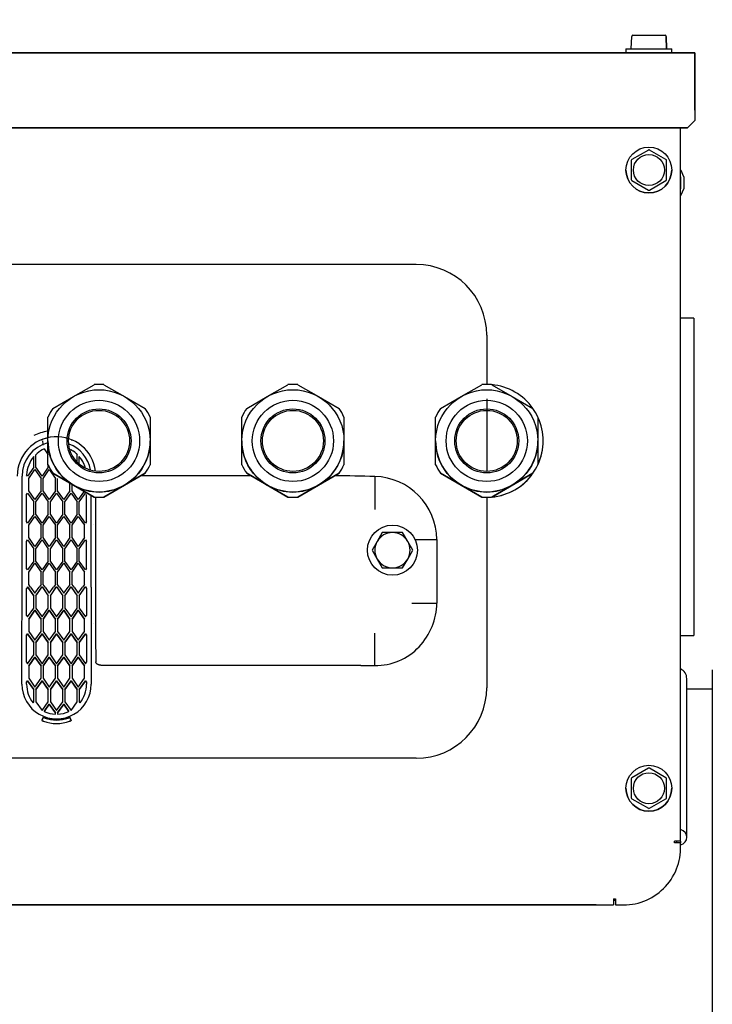
# Paper-space layout 'Layout1' of a CAD drawing. Units: millimetres. Extents: x 0 to 408, y -10 to 289.
# Drawn here: x 87 to 95, y 88 to 99 of the extents above; entities that cross this region are included whole.
import ezdxf
from ezdxf.enums import TextEntityAlignment as Align

# ---------------------------------------------------------------- set-up
doc = ezdxf.new("R2010")
doc.units = ezdxf.units.MM
doc.layers.add('__SVR3_OTSD_OTSD', color=7, linetype='Continuous')
doc.layers.add('Predeterminado', color=7, linetype='Continuous')
doc.styles.add('SEACAD_Arial', font='arial.ttf')
doc.styles.add('SEACAD_Solid_Edge_ANSI1_Symbols', font='semeca1.ttf')
doc.dimstyles.new('SOLE', dxfattribs={"dimtxt": 2.08, "dimasz": 1.664, "dimexe": 1.04, "dimexo": 1.04, "dimgap": 0.52, "dimtad": 1, "dimdec": 0, "dimlfac": 28.571429, "dimdsep": 46, "dimtxsty": 'SEACAD_Arial', "dimblk1": '_SE_FILLED', "dimblk2": '_SE_FILLED', "dimsah": 1, "dimcen": 1.04, "dimadec": 0, "dimazin": 0, "dimtfac": 0.7, "dimtdec": 3, "dimtmove": 0, "dimatfit": 3, "dimfxl": 1, "dimarcsym": 0})
doc.dimstyles.new('SOLE_HORIZONTAL', dxfattribs={"dimtxt": 2.08, "dimasz": 1.664, "dimexe": 1.04, "dimexo": 1.04, "dimgap": 0.52, "dimtad": 1, "dimtih": 1, "dimtoh": 1, "dimlfac": 28.571429, "dimdsep": 46, "dimtxsty": 'SEACAD_Arial', "dimblk1": '_SE_FILLED', "dimblk2": '_SE_FILLED', "dimsah": 1, "dimcen": 1.04, "dimadec": 0, "dimazin": 0, "dimtfac": 0.7, "dimtdec": 3, "dimtofl": 0, "dimtmove": 0, "dimatfit": 3, "dimfxl": 1, "dimtolj": 1, "dimarcsym": 0})

# ---------------------------------------------------------------- blocks, each defined once
blk = doc.blocks.new('SE20')
at = {"layer": '__SVR3_OTSD_OTSD', "color": 7, "linetype": 'Continuous'}
for p, q in [((93.946, 98.797), (93.951, 98.937)), ((93.946, 98.797), (93.951, 98.937)), ((93.963, 98.949), (94.146, 98.949)), ((93.963, 98.949), (94.146, 98.949)), ((93.97, 98.949), (94.322, 98.949)), ((93.97, 98.949), (94.322, 98.949)), ((94.146, 98.949), (94.329, 98.949)), ((94.146, 98.949), (94.329, 98.949)), ((94.341, 98.937), (94.346, 98.797)), ((94.346, 98.797), (94.341, 98.937)), ((81.146, 98.749), (94.666, 98.749)), ((94.666, 98.749), (81.146, 98.749)), ((93.886, 98.797), (94.406, 98.797)), ((93.886, 98.797), (93.886, 98.749)), ((93.886, 98.797), (94.406, 98.797)), ((93.886, 98.797), (93.886, 98.749)), ((94.406, 98.749), (94.406, 98.797)), ((94.406, 98.749), (94.406, 98.797)), ((94.666, 98.749), (94.666, 98.101)), ((94.666, 98.101), (94.666, 98.749)), ((94.666, 98.101), (94.666, 97.981)), ((94.666, 98.101), (94.666, 97.981)), ((94.586, 97.901), (94.666, 97.981)), ((94.586, 97.901), (94.666, 97.981)), ((81.226, 97.901), (94.586, 97.901)), ((94.586, 97.901), (81.226, 97.901)), ((94.506, 97.901), (94.586, 97.901)), ((94.506, 89.809), (94.506, 97.901)), ((94.506, 89.809), (94.506, 97.901)), ((94.586, 97.901), (94.506, 97.901)), ((94.14, 97.648), (93.952, 97.54)), ((94.34, 97.54), (94.152, 97.648)), ((93.946, 97.529), (93.946, 97.312)), ((94.346, 97.312), (94.346, 97.529)), ((94.542, 97.345), (94.514, 97.414)), ((93.952, 97.302), (94.14, 97.193)), ((94.152, 97.193), (94.34, 97.302)), ((94.506, 97.345), (94.506, 97.209)), ((94.542, 97.345), (94.542, 97.209)), ((94.514, 97.139), (94.542, 97.209)), ((91.428, 96.349), (84.383, 96.349)), ((91.506, 96.349), (91.428, 96.349)), ((94.656, 95.741), (94.506, 95.741)), ((94.656, 95.741), (94.656, 92.141)), ((92.306, 95.549), (92.306, 95.471)), ((92.306, 95.471), (92.306, 94.986)), ((87.616, 94.851), (87.85, 94.986)), ((87.962, 94.986), (88.196, 94.851)), ((89.816, 94.851), (90.05, 94.986)), ((90.162, 94.986), (90.396, 94.851)), ((92.016, 94.851), (92.25, 94.986)), ((92.362, 94.986), (92.596, 94.851)), ((87.382, 94.716), (87.616, 94.851)), ((88.196, 94.851), (88.43, 94.716)), ((89.582, 94.716), (89.816, 94.851)), ((90.396, 94.851), (90.63, 94.716)), ((91.782, 94.716), (92.016, 94.851)), ((92.306, 94.824), (92.306, 94.006)), ((92.596, 94.851), (92.83, 94.716)), ((87.326, 94.349), (87.326, 94.619)), ((88.486, 94.619), (88.486, 94.349)), ((89.526, 94.349), (89.526, 94.619)), ((90.686, 94.619), (90.686, 94.349)), ((91.726, 94.349), (91.726, 94.619)), ((92.886, 94.619), (92.886, 94.349)), ((87.249, 94.354), (87.25, 94.356)), ((87.326, 94.078), (87.326, 94.328)), ((87.56, 94.349), (87.56, 94.349)), ((87.599, 94.354), (87.598, 94.356)), ((88.252, 94.349), (88.252, 94.349)), ((88.486, 94.328), (88.486, 94.078)), ((89.526, 94.078), (89.526, 94.328)), ((89.76, 94.349), (89.76, 94.349)), ((90.452, 94.349), (90.452, 94.349)), ((90.686, 94.328), (90.686, 94.078)), ((91.726, 94.078), (91.726, 94.328)), ((91.96, 94.349), (91.96, 94.349)), ((92.652, 94.349), (92.652, 94.349)), ((92.886, 94.328), (92.886, 94.078)), ((87.166, 94.049), (87.166, 94.17)), ((87.19, 94.189), (87.203, 94.207)), ((87.19, 94.189), (87.203, 94.207)), ((87.19, 94.049), (87.19, 94.189)), ((87.282, 94.258), (87.33, 94.189)), ((87.282, 94.258), (87.33, 94.189)), ((87.645, 94.207), (87.658, 94.189)), ((87.645, 94.207), (87.658, 94.189)), ((87.658, 94.107), (87.658, 94.189)), ((87.682, 94.085), (87.682, 94.17)), ((87.166, 94.049), (87.096, 93.949)), ((87.26, 93.949), (87.19, 94.049)), ((87.33, 94.049), (87.26, 93.949)), ((87.33, 94.049), (87.33, 94.07)), ((87.032, 92.689), (87.032, 93.949)), ((87.096, 93.949), (87.084, 93.965)), ((87.108, 93.924), (87.178, 94.024)), ((87.108, 93.924), (87.178, 94.024)), ((87.178, 94.024), (87.248, 93.924)), ((87.178, 94.024), (87.248, 93.924)), ((87.272, 93.924), (87.342, 94.024)), ((87.272, 93.924), (87.342, 94.024)), ((87.342, 94.024), (87.412, 93.924)), ((87.342, 94.024), (87.412, 93.924)), ((87.382, 93.982), (87.85, 93.711)), ((87.616, 93.846), (87.382, 93.982)), ((87.382, 93.982), (87.382, 93.982)), ((87.962, 93.711), (88.43, 93.982)), ((88.43, 93.982), (88.196, 93.846)), ((89.63, 93.954), (88.382, 93.954)), ((88.43, 93.982), (88.43, 93.982)), ((89.582, 93.982), (90.05, 93.711)), ((89.816, 93.846), (89.582, 93.982)), ((89.582, 93.982), (89.582, 93.982)), ((90.162, 93.711), (90.63, 93.982)), ((90.63, 93.982), (90.396, 93.846)), ((90.63, 93.982), (90.63, 93.982)), ((91.782, 93.982), (92.25, 93.711)), ((92.016, 93.846), (91.782, 93.982)), ((91.782, 93.982), (91.782, 93.982)), ((92.362, 93.711), (92.83, 93.982)), ((92.83, 93.982), (92.596, 93.846)), ((92.83, 93.982), (92.83, 93.982)), ((87.108, 93.784), (87.108, 93.924)), ((87.248, 93.784), (87.248, 93.924)), ((87.272, 93.784), (87.272, 93.924)), ((87.412, 93.784), (87.412, 93.924)), ((87.436, 93.784), (87.436, 93.924)), ((87.576, 93.784), (87.576, 93.87)), ((87.6, 93.784), (87.6, 93.856)), ((87.85, 93.711), (87.616, 93.846)), ((88.196, 93.846), (87.962, 93.711)), ((90.05, 93.711), (89.816, 93.846)), ((90.396, 93.846), (90.162, 93.711)), ((92.25, 93.711), (92.016, 93.846)), ((92.596, 93.846), (92.362, 93.711)), ((87.084, 93.74), (87.096, 93.757)), ((87.084, 93.74), (87.096, 93.757)), ((87.084, 93.434), (87.084, 93.74)), ((87.096, 93.757), (87.166, 93.657)), ((87.096, 93.757), (87.166, 93.657)), ((87.178, 93.684), (87.108, 93.784)), ((87.248, 93.784), (87.178, 93.684)), ((87.19, 93.657), (87.26, 93.757)), ((87.19, 93.657), (87.26, 93.757)), ((87.26, 93.757), (87.33, 93.657)), ((87.26, 93.757), (87.33, 93.657)), ((87.342, 93.684), (87.272, 93.784)), ((87.412, 93.784), (87.342, 93.684)), ((87.354, 93.657), (87.424, 93.757)), ((87.354, 93.657), (87.424, 93.757)), ((87.424, 93.757), (87.494, 93.657)), ((87.424, 93.757), (87.494, 93.657)), ((87.506, 93.684), (87.436, 93.784)), ((87.576, 93.784), (87.506, 93.684)), ((87.518, 93.657), (87.588, 93.757)), ((87.518, 93.657), (87.588, 93.757)), ((87.588, 93.757), (87.658, 93.657)), ((87.588, 93.757), (87.658, 93.657)), ((87.67, 93.684), (87.6, 93.784)), ((87.74, 93.784), (87.67, 93.684)), ((87.682, 93.657), (87.752, 93.757)), ((87.682, 93.657), (87.752, 93.757)), ((87.764, 93.434), (87.764, 93.74)), ((87.816, 92.689), (87.816, 93.731)), ((87.85, 93.711), (87.85, 93.711)), ((87.962, 93.711), (87.962, 93.711)), ((90.05, 93.711), (90.05, 93.711)), ((90.162, 93.711), (90.162, 93.711)), ((92.25, 93.711), (92.25, 93.711)), ((92.306, 93.711), (92.306, 91.626)), ((92.362, 93.711), (92.362, 93.711)), ((87.166, 93.517), (87.166, 93.657)), ((87.19, 93.517), (87.19, 93.657)), ((87.33, 93.517), (87.33, 93.657)), ((87.354, 93.517), (87.354, 93.657)), ((87.494, 93.517), (87.494, 93.657)), ((87.518, 93.517), (87.518, 93.657)), ((87.658, 93.517), (87.658, 93.657)), ((87.682, 93.517), (87.682, 93.657)), ((87.166, 93.517), (87.096, 93.417)), ((87.108, 93.392), (87.178, 93.492)), ((87.108, 93.392), (87.178, 93.492)), ((87.178, 93.492), (87.248, 93.392)), ((87.178, 93.492), (87.248, 93.392)), ((87.26, 93.417), (87.19, 93.517)), ((87.33, 93.517), (87.26, 93.417)), ((87.272, 93.392), (87.342, 93.492)), ((87.272, 93.392), (87.342, 93.492)), ((87.342, 93.492), (87.412, 93.392)), ((87.342, 93.492), (87.412, 93.392)), ((87.424, 93.417), (87.354, 93.517)), ((87.494, 93.517), (87.424, 93.417)), ((87.436, 93.392), (87.506, 93.492)), ((87.436, 93.392), (87.506, 93.492)), ((87.506, 93.492), (87.576, 93.392)), ((87.506, 93.492), (87.576, 93.392)), ((87.588, 93.417), (87.518, 93.517)), ((87.658, 93.517), (87.588, 93.417)), ((87.6, 93.392), (87.67, 93.492)), ((87.6, 93.392), (87.67, 93.492)), ((87.67, 93.492), (87.74, 93.392)), ((87.67, 93.492), (87.74, 93.392)), ((87.752, 93.417), (87.682, 93.517)), ((87.867, 93.569), (87.867, 92.169)), ((87.096, 93.417), (87.084, 93.434)), ((87.108, 93.252), (87.108, 93.392)), ((87.248, 93.252), (87.248, 93.392)), ((87.272, 93.252), (87.272, 93.392)), ((87.412, 93.252), (87.412, 93.392)), ((87.436, 93.252), (87.436, 93.392)), ((87.576, 93.252), (87.576, 93.392)), ((87.6, 93.252), (87.6, 93.392)), ((87.74, 93.252), (87.74, 93.392)), ((87.764, 93.434), (87.752, 93.417)), ((87.846, 93.399), (87.846, 93.401)), ((91.12, 93.309), (91.063, 93.209)), ((91.236, 93.309), (91.12, 93.309)), ((91.351, 93.309), (91.236, 93.309)), ((91.409, 93.209), (91.351, 93.309)), ((87.084, 93.208), (87.096, 93.225)), ((87.084, 93.208), (87.096, 93.225)), ((87.084, 92.902), (87.084, 93.208)), ((87.096, 93.225), (87.166, 93.125)), ((87.096, 93.225), (87.166, 93.125)), ((87.178, 93.152), (87.108, 93.252)), ((87.248, 93.252), (87.178, 93.152)), ((87.19, 93.125), (87.26, 93.225)), ((87.19, 93.125), (87.26, 93.225)), ((87.26, 93.225), (87.33, 93.125)), ((87.26, 93.225), (87.33, 93.125)), ((87.342, 93.152), (87.272, 93.252)), ((87.412, 93.252), (87.342, 93.152)), ((87.354, 93.125), (87.424, 93.225)), ((87.354, 93.125), (87.424, 93.225)), ((87.424, 93.225), (87.494, 93.125)), ((87.424, 93.225), (87.494, 93.125)), ((87.506, 93.152), (87.436, 93.252)), ((87.576, 93.252), (87.506, 93.152)), ((87.518, 93.125), (87.588, 93.225)), ((87.518, 93.125), (87.588, 93.225)), ((87.588, 93.225), (87.658, 93.125)), ((87.588, 93.225), (87.658, 93.125)), ((87.67, 93.152), (87.6, 93.252)), ((87.74, 93.252), (87.67, 93.152)), ((87.682, 93.125), (87.752, 93.225)), ((87.682, 93.125), (87.752, 93.225)), ((87.752, 93.225), (87.764, 93.208)), ((87.752, 93.225), (87.764, 93.208)), ((87.764, 92.902), (87.764, 93.208)), ((91.063, 93.209), (91.005, 93.109)), ((91.467, 93.109), (91.409, 93.209)), ((91.74, 93.229), (91.74, 92.509)), ((87.166, 92.985), (87.166, 93.125)), ((87.19, 92.985), (87.19, 93.125)), ((87.33, 92.985), (87.33, 93.125)), ((87.354, 92.985), (87.354, 93.125)), ((87.494, 92.985), (87.494, 93.125)), ((87.518, 92.985), (87.518, 93.125)), ((87.658, 92.985), (87.658, 93.125)), ((87.682, 92.985), (87.682, 93.125)), ((91.005, 93.109), (91.063, 93.009)), ((91.409, 93.009), (91.467, 93.109)), ((87.166, 92.985), (87.096, 92.885)), ((87.108, 92.86), (87.178, 92.96)), ((87.108, 92.86), (87.178, 92.96)), ((87.178, 92.96), (87.248, 92.86)), ((87.178, 92.96), (87.248, 92.86)), ((87.26, 92.885), (87.19, 92.985)), ((87.33, 92.985), (87.26, 92.885)), ((87.272, 92.86), (87.342, 92.96)), ((87.272, 92.86), (87.342, 92.96)), ((87.342, 92.96), (87.412, 92.86)), ((87.342, 92.96), (87.412, 92.86)), ((87.424, 92.885), (87.354, 92.985)), ((87.494, 92.985), (87.424, 92.885)), ((87.436, 92.86), (87.506, 92.96)), ((87.436, 92.86), (87.506, 92.96)), ((87.506, 92.96), (87.576, 92.86)), ((87.506, 92.96), (87.576, 92.86)), ((87.588, 92.885), (87.518, 92.985)), ((87.658, 92.985), (87.588, 92.885)), ((87.6, 92.86), (87.67, 92.96)), ((87.6, 92.86), (87.67, 92.96)), ((87.67, 92.96), (87.74, 92.86)), ((87.67, 92.96), (87.74, 92.86)), ((87.752, 92.885), (87.682, 92.985)), ((91.063, 93.009), (91.12, 92.909)), ((91.351, 92.909), (91.409, 93.009)), ((87.096, 92.885), (87.084, 92.902)), ((87.108, 92.72), (87.108, 92.86)), ((87.248, 92.72), (87.248, 92.86)), ((87.272, 92.72), (87.272, 92.86)), ((87.412, 92.72), (87.412, 92.86)), ((87.436, 92.72), (87.436, 92.86)), ((87.576, 92.72), (87.576, 92.86)), ((87.6, 92.72), (87.6, 92.86)), ((87.74, 92.72), (87.74, 92.86)), ((87.764, 92.902), (87.752, 92.885)), ((91.12, 92.909), (91.236, 92.909)), ((91.236, 92.909), (91.351, 92.909)), ((87.13, 92.689), (87.108, 92.72)), ((87.248, 92.72), (87.226, 92.689)), ((87.294, 92.689), (87.272, 92.72)), ((87.412, 92.72), (87.39, 92.689)), ((87.458, 92.689), (87.436, 92.72)), ((87.576, 92.72), (87.554, 92.689)), ((87.622, 92.689), (87.6, 92.72)), ((87.74, 92.72), (87.718, 92.689)), ((87.093, 92.689), (87.084, 92.676)), ((87.084, 92.37), (87.084, 92.676)), ((87.093, 92.689), (87.096, 92.693)), ((87.096, 92.693), (87.166, 92.593)), ((87.096, 92.693), (87.099, 92.689)), ((87.166, 92.593), (87.099, 92.689)), ((87.13, 92.689), (87.178, 92.62)), ((87.166, 92.453), (87.166, 92.593)), ((87.178, 92.62), (87.226, 92.689)), ((87.19, 92.593), (87.26, 92.693)), ((87.19, 92.593), (87.257, 92.689)), ((87.19, 92.593), (87.19, 92.453)), ((87.257, 92.689), (87.26, 92.693)), ((87.263, 92.689), (87.26, 92.693)), ((87.26, 92.693), (87.33, 92.593)), ((87.263, 92.689), (87.33, 92.593)), ((87.294, 92.689), (87.342, 92.62)), ((87.33, 92.453), (87.33, 92.593)), ((87.342, 92.62), (87.39, 92.689)), ((87.354, 92.593), (87.424, 92.693)), ((87.354, 92.593), (87.421, 92.689)), ((87.354, 92.593), (87.354, 92.453)), ((87.421, 92.689), (87.424, 92.693)), ((87.427, 92.689), (87.424, 92.693)), ((87.424, 92.693), (87.494, 92.593)), ((87.427, 92.689), (87.494, 92.593)), ((87.458, 92.689), (87.506, 92.62)), ((87.494, 92.453), (87.494, 92.593)), ((87.506, 92.62), (87.554, 92.689)), ((87.518, 92.593), (87.588, 92.693)), ((87.518, 92.593), (87.585, 92.689)), ((87.518, 92.593), (87.518, 92.453)), ((87.585, 92.689), (87.588, 92.693)), ((87.591, 92.689), (87.588, 92.693)), ((87.588, 92.693), (87.658, 92.593)), ((87.591, 92.689), (87.658, 92.593)), ((87.622, 92.689), (87.67, 92.62)), ((87.658, 92.453), (87.658, 92.593)), ((87.67, 92.62), (87.718, 92.689)), ((87.682, 92.593), (87.752, 92.693)), ((87.682, 92.593), (87.749, 92.689)), ((87.682, 92.593), (87.682, 92.453)), ((87.749, 92.689), (87.752, 92.693)), ((87.755, 92.689), (87.752, 92.693)), ((87.752, 92.693), (87.764, 92.676)), ((87.755, 92.689), (87.764, 92.676)), ((87.764, 92.676), (87.764, 92.37)), ((91.456, 92.509), (91.74, 92.509)), ((87.084, 92.37), (87.096, 92.353)), ((87.096, 92.353), (87.166, 92.453)), ((87.108, 92.328), (87.178, 92.428)), ((87.178, 92.428), (87.108, 92.328)), ((87.178, 92.428), (87.248, 92.328)), ((87.248, 92.328), (87.178, 92.428)), ((87.19, 92.453), (87.26, 92.353)), ((87.26, 92.353), (87.33, 92.453)), ((87.272, 92.328), (87.342, 92.428)), ((87.342, 92.428), (87.272, 92.328)), ((87.342, 92.428), (87.412, 92.328)), ((87.412, 92.328), (87.342, 92.428)), ((87.354, 92.453), (87.424, 92.353)), ((87.424, 92.353), (87.494, 92.453)), ((87.436, 92.328), (87.506, 92.428)), ((87.506, 92.428), (87.436, 92.328)), ((87.506, 92.428), (87.576, 92.328)), ((87.576, 92.328), (87.506, 92.428)), ((87.518, 92.453), (87.588, 92.353)), ((87.588, 92.353), (87.658, 92.453)), ((87.6, 92.328), (87.67, 92.428)), ((87.67, 92.428), (87.6, 92.328)), ((87.67, 92.428), (87.74, 92.328)), ((87.74, 92.328), (87.67, 92.428)), ((87.682, 92.453), (87.752, 92.353)), ((87.752, 92.353), (87.764, 92.37)), ((87.108, 92.328), (87.108, 92.188)), ((87.248, 92.188), (87.248, 92.328)), ((87.272, 92.328), (87.272, 92.188)), ((87.412, 92.188), (87.412, 92.328)), ((87.436, 92.328), (87.436, 92.188)), ((87.576, 92.188), (87.576, 92.328)), ((87.6, 92.328), (87.6, 92.188)), ((87.74, 92.188), (87.74, 92.328)), ((87.846, 92.28), (87.846, 92.282)), ((87.084, 92.144), (87.096, 92.161)), ((87.096, 92.161), (87.084, 92.144)), ((87.084, 91.838), (87.084, 92.144)), ((87.096, 92.161), (87.166, 92.061)), ((87.166, 92.061), (87.096, 92.161)), ((87.108, 92.188), (87.178, 92.088)), ((87.178, 92.088), (87.248, 92.188)), ((87.19, 92.061), (87.26, 92.161)), ((87.26, 92.161), (87.19, 92.061)), ((87.26, 92.161), (87.33, 92.061)), ((87.33, 92.061), (87.26, 92.161)), ((87.272, 92.188), (87.342, 92.088)), ((87.342, 92.088), (87.412, 92.188)), ((87.354, 92.061), (87.424, 92.161)), ((87.424, 92.161), (87.354, 92.061)), ((87.424, 92.161), (87.494, 92.061)), ((87.494, 92.061), (87.424, 92.161)), ((87.436, 92.188), (87.506, 92.088)), ((87.506, 92.088), (87.576, 92.188)), ((87.518, 92.061), (87.588, 92.161)), ((87.588, 92.161), (87.518, 92.061)), ((87.588, 92.161), (87.658, 92.061)), ((87.658, 92.061), (87.588, 92.161)), ((87.6, 92.188), (87.67, 92.088)), ((87.67, 92.088), (87.74, 92.188)), ((87.682, 92.061), (87.752, 92.161)), ((87.752, 92.161), (87.682, 92.061)), ((87.752, 92.161), (87.764, 92.144)), ((87.764, 92.144), (87.752, 92.161)), ((87.764, 92.144), (87.764, 91.838)), ((94.506, 92.141), (94.656, 92.141)), ((87.166, 91.921), (87.166, 92.061)), ((87.19, 92.061), (87.19, 91.921)), ((87.33, 91.921), (87.33, 92.061)), ((87.354, 92.061), (87.354, 91.921)), ((87.494, 91.921), (87.494, 92.061)), ((87.518, 92.061), (87.518, 91.921)), ((87.658, 91.921), (87.658, 92.061)), ((87.682, 92.061), (87.682, 91.921)), ((87.096, 91.821), (87.166, 91.921)), ((87.19, 91.921), (87.26, 91.821)), ((87.26, 91.821), (87.33, 91.921)), ((87.354, 91.921), (87.424, 91.821)), ((87.424, 91.821), (87.494, 91.921)), ((87.518, 91.921), (87.588, 91.821)), ((87.588, 91.821), (87.658, 91.921)), ((87.682, 91.921), (87.752, 91.821)), ((87.084, 91.838), (87.096, 91.821)), ((87.108, 91.796), (87.178, 91.896)), ((87.178, 91.896), (87.108, 91.796)), ((87.178, 91.896), (87.248, 91.796)), ((87.248, 91.796), (87.178, 91.896)), ((87.272, 91.796), (87.342, 91.896)), ((87.342, 91.896), (87.272, 91.796)), ((87.342, 91.896), (87.412, 91.796)), ((87.412, 91.796), (87.342, 91.896)), ((87.436, 91.796), (87.506, 91.896)), ((87.506, 91.896), (87.436, 91.796)), ((87.506, 91.896), (87.576, 91.796)), ((87.576, 91.796), (87.506, 91.896)), ((87.6, 91.796), (87.67, 91.896)), ((87.67, 91.896), (87.6, 91.796)), ((87.67, 91.896), (87.74, 91.796)), ((87.74, 91.796), (87.67, 91.896)), ((87.752, 91.821), (87.764, 91.838)), ((87.108, 91.796), (87.108, 91.656)), ((87.248, 91.656), (87.248, 91.796)), ((87.272, 91.796), (87.272, 91.656)), ((87.412, 91.656), (87.412, 91.796)), ((87.436, 91.796), (87.436, 91.656)), ((87.576, 91.656), (87.576, 91.796)), ((87.6, 91.796), (87.6, 91.656)), ((87.74, 91.656), (87.74, 91.796)), ((90.876, 91.801), (87.95, 91.801)), ((94.866, 91.753), (94.866, 72.993)), ((87.084, 91.612), (87.096, 91.629)), ((87.096, 91.629), (87.084, 91.612)), ((87.084, 91.589), (87.084, 91.612)), ((87.096, 91.629), (87.166, 91.529)), ((87.166, 91.529), (87.096, 91.629)), ((87.108, 91.656), (87.178, 91.556)), ((87.178, 91.556), (87.248, 91.656)), ((87.19, 91.529), (87.26, 91.629)), ((87.26, 91.629), (87.19, 91.529)), ((87.26, 91.629), (87.33, 91.529)), ((87.33, 91.529), (87.26, 91.629)), ((87.272, 91.656), (87.342, 91.556)), ((87.342, 91.556), (87.412, 91.656)), ((87.354, 91.529), (87.424, 91.629)), ((87.424, 91.629), (87.354, 91.529)), ((87.424, 91.629), (87.494, 91.529)), ((87.494, 91.529), (87.424, 91.629)), ((87.436, 91.656), (87.506, 91.556)), ((87.506, 91.556), (87.576, 91.656)), ((87.518, 91.529), (87.588, 91.629)), ((87.588, 91.629), (87.518, 91.529)), ((87.588, 91.629), (87.658, 91.529)), ((87.658, 91.529), (87.588, 91.629)), ((87.6, 91.656), (87.67, 91.556)), ((87.67, 91.556), (87.74, 91.656)), ((87.682, 91.529), (87.752, 91.629)), ((87.752, 91.629), (87.682, 91.529)), ((87.752, 91.629), (87.764, 91.612)), ((87.764, 91.612), (87.752, 91.629)), ((87.764, 91.612), (87.764, 91.589)), ((92.306, 91.626), (92.306, 91.549)), ((94.576, 89.853), (94.576, 91.653)), ((87.166, 91.389), (87.166, 91.529)), ((87.19, 91.529), (87.19, 91.389)), ((87.33, 91.389), (87.33, 91.529)), ((87.354, 91.529), (87.354, 91.389)), ((87.494, 91.389), (87.494, 91.529)), ((87.518, 91.529), (87.518, 91.389)), ((87.658, 91.389), (87.658, 91.529)), ((87.682, 91.529), (87.682, 91.389)), ((94.866, 91.533), (94.576, 91.533)), ((87.158, 91.377), (87.166, 91.389)), ((87.19, 91.389), (87.26, 91.289)), ((87.26, 91.289), (87.33, 91.389)), ((87.283, 91.279), (87.342, 91.364)), ((87.342, 91.364), (87.283, 91.279)), ((87.342, 91.364), (87.412, 91.264)), ((87.412, 91.264), (87.342, 91.364)), ((87.354, 91.389), (87.424, 91.289)), ((87.424, 91.289), (87.494, 91.389)), ((87.436, 91.264), (87.506, 91.364)), ((87.506, 91.364), (87.436, 91.264)), ((87.506, 91.364), (87.565, 91.279)), ((87.565, 91.279), (87.506, 91.364)), ((87.518, 91.389), (87.588, 91.289)), ((87.588, 91.289), (87.658, 91.389)), ((87.682, 91.389), (87.69, 91.377)), ((87.412, 91.249), (87.412, 91.264)), ((87.436, 91.264), (87.436, 91.249)), ((87.265, 91.195), (87.258, 91.178)), ((87.261, 91.186), (87.275, 91.219)), ((87.586, 91.186), (87.573, 91.219)), ((87.583, 91.195), (87.59, 91.178)), ((91.506, 90.749), (84.306, 90.749)), ((94.14, 90.636), (93.952, 90.528)), ((94.34, 90.528), (94.152, 90.636)), ((93.946, 90.517), (93.946, 90.3)), ((94.346, 90.3), (94.346, 90.517)), ((93.952, 90.29), (94.14, 90.181)), ((94.152, 90.181), (94.34, 90.29)), ((94.506, 89.809), (94.438, 89.809)), ((94.438, 89.789), (94.438, 89.809)), ((94.506, 89.809), (94.438, 89.809)), ((94.438, 89.789), (94.438, 89.809)), ((94.458, 89.809), (94.458, 89.789)), ((94.458, 89.809), (94.458, 89.789)), ((94.506, 89.809), (94.506, 89.789)), ((94.506, 89.809), (94.506, 89.789)), ((94.503, 89.789), (94.438, 89.789)), ((94.503, 89.789), (94.438, 89.789)), ((93.746, 89.153), (93.746, 89.085)), ((93.746, 89.153), (93.766, 89.153)), ((93.746, 89.153), (93.746, 89.085)), ((93.746, 89.153), (93.766, 89.153)), ((93.766, 89.141), (93.746, 89.141)), ((93.746, 89.141), (93.766, 89.141)), ((93.766, 89.141), (93.746, 89.141)), ((93.746, 89.141), (93.766, 89.141)), ((93.766, 89.153), (93.766, 89.085)), ((93.766, 89.153), (93.766, 89.085)), ((82.066, 89.085), (93.746, 89.085)), ((82.066, 89.085), (93.746, 89.085)), ((93.546, 89.085), (82.266, 89.085)), ((93.546, 89.085), (82.266, 89.085)), ((93.546, 89.085), (93.746, 89.085)), ((93.546, 89.085), (93.746, 89.085)), ((93.746, 89.085), (93.746, 89.085)), ((93.746, 89.085), (93.746, 89.085)), ((93.766, 89.085), (93.858, 89.085)), ((93.766, 89.085), (93.858, 89.085))]:
    blk.add_line(p, q, dxfattribs=at)
for centre, radius in [((94.146, 97.421), 0.26), ((94.146, 97.421), 0.176), ((94.146, 97.421), 0.176), ((87.906, 94.349), 0.58), ((90.106, 94.349), 0.58), ((92.306, 94.349), 0.58), ((87.906, 94.349), 0.461), ((87.906, 94.349), 0.363), ((90.106, 94.349), 0.461), ((90.106, 94.349), 0.363), ((92.306, 94.349), 0.461), ((92.306, 94.349), 0.363), ((87.906, 94.349), 0.346), ((90.106, 94.349), 0.346), ((92.306, 94.349), 0.346), ((91.236, 93.109), 0.284), ((94.146, 90.409), 0.26), ((94.146, 90.409), 0.176), ((94.146, 90.409), 0.176)]:
    blk.add_circle(centre, radius, dxfattribs=at)
for centre, radius, start, end in [((93.963, 98.937), 0.012, 90, 178), ((93.963, 98.937), 0.012, 90, 178), ((94.329, 98.937), 0.012, 2, 90), ((94.329, 98.937), 0.012, 2, 90), ((94.146, 97.638), 0.012, 60, 120), ((93.958, 97.529), 0.012, 120, 180), ((94.334, 97.529), 0.012, 0, 60), ((94.146, 97.421), 0.26, 180, 0), ((94.51, 97.413), 0.004, 22.1485, 180), ((93.958, 97.312), 0.012, 180, 240), ((94.334, 97.312), 0.012, 300, 0), ((94.146, 97.204), 0.012, 240, 300), ((94.51, 97.141), 0.004, 180, 337.8515), ((91.506, 95.549), 0.8, 0, 90), ((87.906, 94.349), 0.64, 85.0078, 94.9922), ((90.106, 94.349), 0.64, 85.0078, 94.9922), ((92.306, 94.349), 0.64, 85.0078, 94.9922), ((92.306, 94.349), 0.64, 34.9922, 85.0078), ((87.906, 94.349), 0.64, 145.0078, 154.9922), ((87.906, 94.349), 0.64, 25.0078, 34.9922), ((90.106, 94.349), 0.64, 145.0078, 154.9922), ((90.106, 94.349), 0.64, 25.0078, 34.9922), ((92.306, 94.349), 0.64, 145.0078, 154.9922), ((92.306, 94.349), 0.64, 25.0078, 34.9922), ((92.306, 94.349), 0.64, 334.9922, 25.0078), ((87.424, 93.949), 0.447, 7.2167, 180), ((87.424, 93.896), 0.573, 100.1873, 116.6527), ((87.421, 93.993), 0.402, 104.8498, 115.2451), ((87.424, 93.948), 0.392, 104.7362, 179.9472), ((87.906, 94.349), 0.64, 180, 184.5027), ((87.906, 94.349), 0.58, 180, 240), ((87.424, 93.948), 0.392, 10.8547, 68.6536), ((87.906, 94.349), 0.58, 300, 0), ((90.106, 94.349), 0.58, 180, 240), ((90.106, 94.349), 0.58, 300, 0), ((92.306, 94.349), 0.58, 180, 240), ((92.306, 94.349), 0.58, 300, 0), ((92.306, 94.349), 0.64, 335.6362, 0), ((87.424, 93.949), 0.34, 139.3606, 177.2072), ((87.424, 93.949), 0.34, 139.3606, 177.2072), ((87.424, 93.949), 0.34, 114.7211, 130.6168), ((87.424, 93.949), 0.34, 114.7211, 130.6168), ((87.424, 93.949), 0.34, 49.3832, 62.478), ((87.424, 93.949), 0.34, 49.3832, 62.5178), ((87.424, 93.949), 0.34, 17.1772, 40.6394), ((87.424, 93.949), 0.34, 17.7739, 40.6394), ((87.906, 94.349), 0.64, 205.0078, 214.9922), ((87.906, 94.349), 0.64, 205.0078, 214.9922), ((87.906, 94.349), 0.64, 325.0078, 334.9922), ((87.906, 94.349), 0.64, 325.0078, 334.9922), ((90.106, 94.349), 0.64, 205.0078, 214.9922), ((90.106, 94.349), 0.64, 205.0078, 214.9922), ((90.106, 94.349), 0.64, 325.0078, 334.9922), ((90.106, 94.349), 0.64, 325.0078, 334.9922), ((92.306, 94.349), 0.64, 205.0078, 214.9922), ((92.306, 94.349), 0.64, 205.0078, 214.9922), ((92.306, 94.349), 0.64, 325.0078, 334.9922), ((92.306, 94.349), 0.64, 325.0078, 334.9922), ((90.396, 71.252), 22.702, 88.3838, 89.5334), ((91.019, 93.224), 0.721, 0.404, 88.6396), ((92.306, 94.349), 0.64, 269.9434, 330.0055), ((92.306, 94.349), 0.64, 274.9922, 325.0078), ((87.906, 94.349), 0.58, 240, 300), ((90.106, 94.349), 0.58, 240, 300), ((92.306, 94.349), 0.58, 240, 300), ((87.906, 94.349), 0.64, 265.0078, 274.9922), ((87.906, 94.349), 0.64, 265.0078, 274.9922), ((100.62, 93.61), 12.753, 179.5305, 180.1846), ((90.106, 94.349), 0.64, 265.0078, 274.9922), ((90.106, 94.349), 0.64, 265.0078, 274.9922), ((92.306, 94.349), 0.64, 265.0078, 274.9922), ((92.306, 94.349), 0.64, 265.0078, 274.9922), ((91.236, 93.109), 0.2, 90, 150), ((91.236, 93.109), 0.2, 30, 90), ((91.236, 93.109), 0.2, 150, 210), ((91.236, 93.109), 0.2, 330, 30), ((91.236, 93.109), 0.2, 210, 270), ((91.236, 93.109), 0.2, 270, 330), ((-364.4, 92.687), 451.432, 359.86065, 0.00026), ((539.247, 92.687), 451.431, 179.99974, 180.13935), ((90.991, 92.526), 0.75, 316.9922, 358.7083), ((102.921, 92.141), 15.054, 179.8955, 181.1361), ((91.046, 92.48), 0.679, 269.1573, 316.6017), ((90.877, 104.467), 12.666, 269.9966, 270.7184), ((94.456, 91.653), 0.12, 0, 65.3757), ((87.424, 91.588), 0.393, 179.888, 0.112), ((87.424, 91.589), 0.34, 180, 218.4897), ((87.424, 91.589), 0.34, 321.5103, 0), ((91.506, 91.549), 0.8, 270, 0), ((87.424, 91.589), 0.34, 245.4698, 267.9774), ((87.424, 91.589), 0.34, 272.0226, 294.5302), ((87.293, 91.247), 0.0762, 242.7506, 257.8369), ((87.284, 91.219), 0.0493, 237.5369, 250.6241), ((87.284, 91.188), 0.0202, 71.0969, 159.8411), ((87.318, 91.283), 0.121, 245.4134, 249.1918), ((87.424, 91.56), 0.417, 249.1406, 290.8594), ((87.424, 91.589), 0.407, 250.6944, 289.3056), ((87.424, 91.589), 0.398, 251.4543, 288.5457), ((87.564, 91.188), 0.02, 19.8139, 109.2481), ((87.555, 91.247), 0.0763, 282.1729, 297.2397), ((87.53, 91.283), 0.121, 290.7995, 294.5953), ((87.563, 91.219), 0.0493, 289.3759, 302.4631), ((94.146, 90.626), 0.012, 60, 120), ((93.958, 90.517), 0.012, 120, 180), ((94.334, 90.517), 0.012, 0, 60), ((94.146, 90.409), 0.26, 180, 0), ((93.958, 90.3), 0.012, 180, 240), ((94.334, 90.3), 0.012, 300, 0), ((94.146, 90.192), 0.012, 240, 300), ((93.858, 89.733), 0.648, 270, 4.9577), ((93.858, 89.733), 0.648, 270, 4.9577), ((93.858, 89.789), 0.648, 357.5235, 0), ((93.858, 89.789), 0.648, 357.5235, 0)]:
    blk.add_arc(centre, radius, start, end, dxfattribs=at)
blk.add_ellipse((94.456, 89.853), major_axis=(-0.12, 0), ratio=0.806088, start_param=2.000572, end_param=4.282614, dxfattribs=at)
for points, weights in [([(91.036, 93.945), (91.036, 93.884), (91.036, 93.739), (91.036, 93.569)], [0.895876075787, 0.815175975575, 0.849883950312, 1]), ([(91.491, 93.229), (91.598, 93.229), (91.689, 93.229), (91.74, 93.229)], [0.958584378628, 0.857540080698, 0.829402481553, 0.874171581194]), ([(91.036, 91.802), (91.036, 91.869), (91.036, 92.008), (91.036, 92.169)], [0.884222673313, 0.819097817382, 0.857690259611, 1])]:
    blk.add_rational_spline(points, weights, degree=3, dxfattribs=at)
for points, knots in [([(87.95, 91.801), (87.949, 91.801), (87.947, 91.801), (87.946, 91.801), (87.945, 91.801), (87.943, 91.801), (87.942, 91.801), (87.941, 91.801), (87.939, 91.801), (87.938, 91.801), (87.937, 91.801), (87.935, 91.802), (87.934, 91.802), (87.933, 91.802), (87.931, 91.802), (87.93, 91.802), (87.929, 91.802), (87.927, 91.802), (87.926, 91.803), (87.925, 91.803), (87.923, 91.803), (87.922, 91.803), (87.921, 91.803), (87.92, 91.804), (87.918, 91.804), (87.917, 91.804), (87.916, 91.804), (87.915, 91.804), (87.914, 91.805), (87.912, 91.805), (87.911, 91.805), (87.91, 91.806), (87.909, 91.806), (87.908, 91.806), (87.907, 91.807), (87.905, 91.807), (87.904, 91.807), (87.903, 91.808), (87.902, 91.808), (87.901, 91.808), (87.9, 91.809), (87.899, 91.809), (87.898, 91.809), (87.897, 91.81), (87.896, 91.81), (87.895, 91.811), (87.894, 91.811), (87.893, 91.812), (87.892, 91.812), (87.891, 91.812), (87.89, 91.813), (87.89, 91.813), (87.889, 91.814), (87.888, 91.814), (87.887, 91.815), (87.886, 91.816), (87.884, 91.817), (87.883, 91.818), (87.882, 91.819), (87.881, 91.819), (87.881, 91.82), (87.88, 91.82), (87.879, 91.821), (87.879, 91.822), (87.878, 91.822), (87.878, 91.823), (87.877, 91.823), (87.877, 91.824), (87.876, 91.825), (87.876, 91.825), (87.875, 91.826), (87.875, 91.827), (87.874, 91.827), (87.874, 91.828), (87.874, 91.829), (87.873, 91.829), (87.873, 91.831), (87.872, 91.832), (87.872, 91.834), (87.871, 91.835), (87.871, 91.837), (87.871, 91.838), (87.87, 91.84), (87.87, 91.841), (87.87, 91.843)], [0, 0, 0, 0, 0.031163, 0.031163, 0.031163, 0.062353, 0.062353, 0.062353, 0.093525, 0.093525, 0.093525, 0.124708, 0.124708, 0.124708, 0.156013, 0.156013, 0.156013, 0.187407, 0.187407, 0.187407, 0.218845, 0.218845, 0.218845, 0.250281, 0.250281, 0.250281, 0.281669, 0.281669, 0.281669, 0.312964, 0.312964, 0.312964, 0.344141, 0.344141, 0.344141, 0.375384, 0.375384, 0.375384, 0.406731, 0.406731, 0.406731, 0.438145, 0.438145, 0.438145, 0.469585, 0.469585, 0.469585, 0.501007, 0.501007, 0.501007, 0.532368, 0.532368, 0.532368, 0.563623, 0.563623, 0.563623, 0.62594, 0.62594, 0.62594, 0.657092, 0.657092, 0.657092, 0.688246, 0.688246, 0.688246, 0.719455, 0.719455, 0.719455, 0.750693, 0.750693, 0.750693, 0.781926, 0.781926, 0.781926, 0.81312, 0.81312, 0.81312, 0.87543, 0.87543, 0.87543, 0.937725, 0.937725, 0.937725, 1, 1, 1, 1]), ([(87.275, 91.219), (87.275, 91.219), (87.275, 91.219), (87.275, 91.219), (87.275, 91.219), (87.275, 91.219), (87.275, 91.219), (87.275, 91.219), (87.275, 91.219), (87.276, 91.219), (87.276, 91.219), (87.276, 91.219), (87.276, 91.219), (87.276, 91.219), (87.276, 91.219), (87.276, 91.218), (87.277, 91.218), (87.277, 91.218), (87.277, 91.218), (87.278, 91.218), (87.278, 91.218), (87.278, 91.218), (87.279, 91.218), (87.279, 91.217), (87.28, 91.217), (87.28, 91.217), (87.28, 91.217), (87.28, 91.217), (87.281, 91.217), (87.281, 91.217), (87.281, 91.217), (87.282, 91.217), (87.282, 91.216), (87.283, 91.216), (87.283, 91.216), (87.284, 91.216), (87.285, 91.215), (87.285, 91.215), (87.286, 91.215), (87.286, 91.215), (87.287, 91.215), (87.287, 91.215), (87.287, 91.214), (87.288, 91.214), (87.288, 91.214), (87.288, 91.214), (87.289, 91.214), (87.29, 91.214), (87.291, 91.213), (87.291, 91.213), (87.292, 91.213), (87.293, 91.213), (87.293, 91.212), (87.294, 91.212), (87.295, 91.212), (87.295, 91.212), (87.296, 91.212), (87.296, 91.211), (87.296, 91.211), (87.297, 91.211), (87.297, 91.211)], [0, 0, 0, 0, 0.062171, 0.062171, 0.062171, 0.124461, 0.124461, 0.124461, 0.186817, 0.186817, 0.186817, 0.217929, 0.217929, 0.217929, 0.249103, 0.249103, 0.249103, 0.311739, 0.311739, 0.311739, 0.374509, 0.374509, 0.374509, 0.437097, 0.437097, 0.437097, 0.468234, 0.468234, 0.468234, 0.499401, 0.499401, 0.499401, 0.56203, 0.56203, 0.56203, 0.624801, 0.624801, 0.624801, 0.687397, 0.687397, 0.687397, 0.718538, 0.718538, 0.718538, 0.7497, 0.7497, 0.7497, 0.812322, 0.812322, 0.812322, 0.875093, 0.875093, 0.875093, 0.937698, 0.937698, 0.937698, 0.968846, 0.968846, 0.968846, 1, 1, 1, 1]), ([(87.551, 91.211), (87.551, 91.211), (87.552, 91.212), (87.553, 91.212), (87.554, 91.212), (87.554, 91.212), (87.555, 91.213), (87.556, 91.213), (87.556, 91.213), (87.557, 91.213), (87.558, 91.214), (87.559, 91.214), (87.559, 91.214), (87.56, 91.214), (87.561, 91.215), (87.561, 91.215), (87.562, 91.215), (87.563, 91.215), (87.563, 91.215), (87.564, 91.216), (87.564, 91.216), (87.565, 91.216), (87.566, 91.216), (87.566, 91.217), (87.567, 91.217), (87.567, 91.217), (87.568, 91.217), (87.568, 91.217), (87.569, 91.217), (87.569, 91.218), (87.569, 91.218), (87.57, 91.218), (87.57, 91.218), (87.571, 91.218), (87.571, 91.218), (87.571, 91.218), (87.571, 91.218), (87.572, 91.219), (87.572, 91.219), (87.572, 91.219), (87.572, 91.219), (87.573, 91.219), (87.573, 91.219), (87.573, 91.219), (87.573, 91.219), (87.573, 91.219), (87.573, 91.219), (87.573, 91.219), (87.573, 91.219)], [0, 0, 0, 0, 0.062677, 0.062677, 0.062677, 0.125342, 0.125342, 0.125342, 0.187689, 0.187689, 0.187689, 0.250054, 0.250054, 0.250054, 0.312726, 0.312726, 0.312726, 0.375396, 0.375396, 0.375396, 0.437756, 0.437756, 0.437756, 0.500108, 0.500108, 0.500108, 0.562776, 0.562776, 0.562776, 0.62545, 0.62545, 0.62545, 0.687822, 0.687822, 0.687822, 0.750163, 0.750163, 0.750163, 0.812826, 0.812826, 0.812826, 0.875505, 0.875505, 0.875505, 0.937889, 0.937889, 0.937889, 1, 1, 1, 1])]:
    blk.add_open_spline(points, degree=3, knots=knots, dxfattribs=at)
blk = doc.blocks.new('DMBLK22')
at = {"layer": 'Predeterminado', "linetype": 'Continuous'}
for points in [[(69.908, 96.429), (68.524, 95.465), (70.146, 95.928)], [(63.65, 93.457), (63.888, 92.956), (65.272, 93.92)]]:
    blk.add_hatch(color=7, dxfattribs=at).paths.add_polyline_path(points)
at = {"layer": 'Predeterminado', "color": 7, "linetype": 'Continuous'}
for p, q in [((62.266, 92.493), (84.551, 103.076)), ((84.551, 103.076), (94.416, 103.076))]:
    blk.add_line(p, q, dxfattribs=at)
for s, style, p in [('O', 'SEACAD_Solid_Edge_ANSI1_Symbols', (86.605, 105.676)), ('90', 'SEACAD_Arial', (90.433, 105.676))]:
    blk.add_text(s, height=2.08, dxfattribs=dict(at, style=style)).set_placement(p, align=Align.TOP_LEFT)
blk = doc.blocks.new('_SE_FILLED')
at = {"color": 0}
blk.add_line((0, 0), (-1, 0), dxfattribs=at)
blk.add_solid([(0, 0), (-1, -0.1665), (-1, 0.1665), (0, 0)], dxfattribs=at)
blk = doc.blocks.new('DMBLK35')
at = {"layer": 'Predeterminado', "linetype": 'Continuous'}
for points in [[(112.615, 97.285), (112.337, 98.949), (112.06, 97.285)], [(112.615, 69.617), (112.06, 69.617), (112.337, 67.953)]]:
    blk.add_hatch(color=7, dxfattribs=at).paths.add_polyline_path(points)
at = {"layer": 'Predeterminado', "color": 7, "linetype": 'Continuous'}
for p, q in [((95.094, 98.949), (113.377, 98.949)), ((112.337, 98.949), (112.337, 67.953)), ((99.726, 67.953), (113.377, 67.953))]:
    blk.add_line(p, q, dxfattribs=at)
at = {"layer": 'Predeterminado', "color": 7, "linetype": 'Continuous', "style": 'SEACAD_Arial'}
blk.add_text('775', height=2.08, rotation=90, dxfattribs=at).set_placement((109.737, 81.009), align=Align.TOP_LEFT)

psp = doc.layouts.get("Layout1")

# ---------------------------------------------------------------- block references
at = {"layer": 'Predeterminado'}
psp.add_blockref('SE20', (0, 0), dxfattribs=at)

# ---------------------------------------------------------------- dimensions: what is measured, and where the dimension line sits
at = {"layer": 'Predeterminado', "color": 7, "linetype": 'Continuous'}
for base, p1, p2, angle, text, dimstyle, override, picture, middle, dimtype in [((65.27201, 93.9205), (65.58422, 93.26306), (68.83615, 94.80739), 25.402853, '\\A1;%%C <>', 'SOLE_HORIZONTAL', {"dimtad": 0, "dimlfac": 25, "dimtofl": 1, "dimtmove": 1}, 'DMBLK22', (94.41625, 103.07608), 161), ((112.33744, 67.95271), (94.05433, 98.94872), (98.68588, 67.95271), 90, '\\A1;<>', 'SOLE', {"dimlfac": 25}, 'DMBLK35', (112.33744, 83.45072), 160)]:
    dim = psp.add_linear_dim(base=base, p1=p1, p2=p2, angle=angle, text=text, dimstyle=dimstyle, override=override, dxfattribs=at)
    dim.commit()
    dim.dimension.update_dxf_attribs({"geometry": picture, "text_midpoint": middle, "dimtype": dimtype})

doc.saveas('drawing.dxf')
